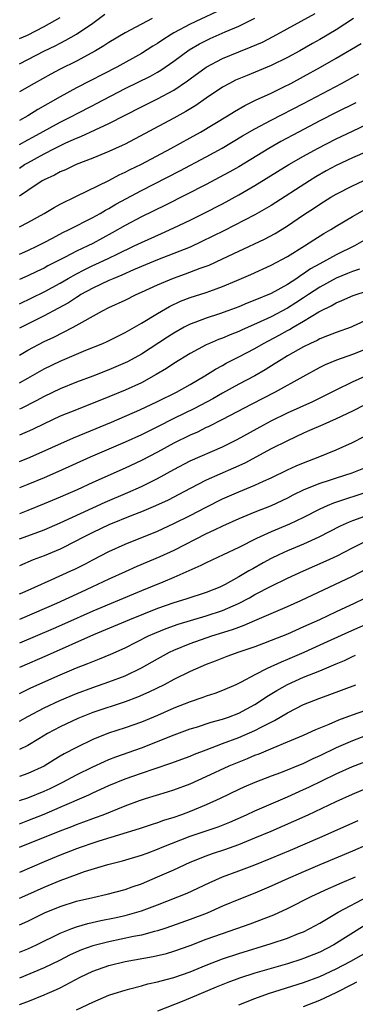
# Model space of a CAD drawing. Units: inches. Extents: x 2580000 to 2583000, y 1500000 to 1503000.
# Drawn here: x 2580000 to 2580041, y 1500884 to 1501005 of the extents above; entities that cross this region are included whole.
import ezdxf

# ---------------------------------------------------------------- set-up
doc = ezdxf.new("R2010")
doc.units = ezdxf.units.IN
doc.header["$MEASUREMENT"] = 0
doc.layers.add('LD25801500_2ft', color=81, linetype='Continuous')

msp = doc.modelspace()

# ---------------------------------------------------------------- linework, layer by layer
at = {"layer": 'LD25801500_2ft'}
for points, elevation in [([(2580025.57, 1501006.43), (2580021, 1501004.28), (2580019, 1501003.2), (2580018.66, 1501003), (2580017.65, 1501002.35), (2580017, 1501001.9), (2580016.43, 1501001.57), (2580015, 1501000.68), (2580011.99, 1500999), (2580007, 1500996.45), (2580005, 1500995.35), (2580002.23, 1500993.77), (2580001.01, 1500993), (2580000, 1500992.43)], 8996), ([(2580000, 1500986.57), (2580000.61, 1500987), (2580001, 1500987.24), (2580003, 1500988.35), (2580004.29, 1500989), (2580005.67, 1500989.67), (2580007, 1500990.26), (2580007.54, 1500990.46), (2580009.3, 1500991.3), (2580011, 1500992.06), (2580015, 1500994.13), (2580017, 1500995.1), (2580019, 1500996.17), (2580020.68, 1500997.32), (2580021, 1500997.56), (2580023, 1500999), (2580025, 1501000.05), (2580027, 1501000.9), (2580028.52, 1501001.48), (2580029.91, 1501002.09), (2580031.24, 1501002.76), (2580036.41, 1501005.59)], 9000), ([(2580000, 1500999.39), (2580001, 1500999.92), (2580003.07, 1501001), (2580004.38, 1501001.62), (2580005, 1501001.95), (2580005.7, 1501002.3), (2580007, 1501003.07), (2580009, 1501004.43), (2580010.5, 1501005.5)], 8992), ([(2580000, 1501002.52), (2580000.95, 1501002.95), (2580003, 1501003.98), (2580005, 1501005.09)], 8990), ([(2580000, 1500989.46), (2580001, 1500990.05), (2580001.61, 1500990.39), (2580005, 1500992.21), (2580006.54, 1500993), (2580007, 1500993.26), (2580009, 1500994.29), (2580009.48, 1500994.52), (2580013, 1500996.36), (2580016.11, 1500997.89), (2580017, 1500998.39), (2580017.39, 1500998.61), (2580019, 1500999.73), (2580020.88, 1501001.12), (2580022.15, 1501001.85), (2580023, 1501002.28), (2580023.49, 1501002.51), (2580025.33, 1501003.33), (2580027, 1501004.05), (2580028.99, 1501005.01)], 8998), ([(2580041.13, 1501005), (2580039, 1501003.59), (2580037, 1501002.4), (2580036.09, 1501001.91), (2580034.52, 1501001), (2580033, 1501000.17), (2580031, 1500999.19), (2580028.02, 1500997.98), (2580027, 1500997.55), (2580026.62, 1500997.38), (2580025.88, 1500997), (2580025, 1500996.52), (2580023, 1500995.19), (2580021.71, 1500994.29), (2580020.48, 1500993.52), (2580019, 1500992.7), (2580013, 1500989.53), (2580012.65, 1500989.35), (2580011, 1500988.62), (2580009, 1500987.8), (2580006.97, 1500987), (2580005.63, 1500986.37), (2580005, 1500986.11), (2580004.29, 1500985.71), (2580003, 1500985.13), (2580002.79, 1500985), (2580001, 1500983.82), (2580000, 1500983.13)], 9002), ([(2580016.35, 1501005), (2580013, 1501003.24), (2580011, 1501002.03), (2580010.39, 1501001.61), (2580009.36, 1501001), (2580007, 1500999.74), (2580005, 1500998.75), (2580003.85, 1500998.15), (2580001.77, 1500997), (2580000, 1500995.95)], 8994), ([(2580000, 1500979.36), (2580001, 1500979.87), (2580003.03, 1500981), (2580004.26, 1500981.74), (2580005, 1500982.13), (2580007, 1500983.12), (2580011, 1500985.05), (2580012.27, 1500985.73), (2580013, 1500986.06), (2580013.61, 1500986.39), (2580015, 1500987.07), (2580018.62, 1500989), (2580021, 1500990.29), (2580022.28, 1500991), (2580025.61, 1500993), (2580026.46, 1500993.54), (2580027.74, 1500994.26), (2580029.08, 1500994.92), (2580031, 1500995.81), (2580032.56, 1500996.56), (2580033.43, 1500997), (2580035, 1500997.84), (2580037.08, 1500999), (2580039, 1501000.11), (2580042.08, 1501001.92)], 9004), ([(2580000, 1500975.99), (2580001, 1500976.43), (2580002.19, 1500977), (2580003, 1500977.41), (2580004.03, 1500977.97), (2580005.34, 1500978.66), (2580006.09, 1500979), (2580009, 1500980.48), (2580009.91, 1500981), (2580010.59, 1500981.41), (2580011, 1500981.61), (2580011.87, 1500982.13), (2580015, 1500983.81), (2580019.75, 1500986.25), (2580023, 1500987.95), (2580024.96, 1500989.04), (2580027.47, 1500990.53), (2580029, 1500991.41), (2580031, 1500992.47), (2580035, 1500994.54), (2580039.65, 1500997), (2580041.81, 1500998.19)], 9006), ([(2580041.41, 1500994.59), (2580039, 1500993.41), (2580037, 1500992.38), (2580034.36, 1500991), (2580032.17, 1500989.83), (2580030.72, 1500989), (2580027, 1500986.74), (2580025.9, 1500986.1), (2580024.6, 1500985.4), (2580023, 1500984.56), (2580017.97, 1500982.03), (2580015, 1500980.57), (2580013, 1500979.52), (2580011.4, 1500978.6), (2580009, 1500977.3), (2580008.4, 1500977), (2580007, 1500976.34), (2580005.61, 1500975.61), (2580003.47, 1500974.53), (2580003, 1500974.26), (2580002.13, 1500973.87), (2580001, 1500973.31), (2580000, 1500972.85)], 9008), ([(2580000, 1500969.86), (2580003, 1500971.33), (2580005, 1500972.42), (2580005.96, 1500973), (2580007, 1500973.58), (2580007.93, 1500974.07), (2580009, 1500974.58), (2580009.3, 1500974.7), (2580011, 1500975.5), (2580012, 1500976), (2580014.13, 1500977), (2580015, 1500977.43), (2580017.49, 1500978.51), (2580019, 1500979.21), (2580021, 1500980.17), (2580022.67, 1500981), (2580025, 1500982.19), (2580027, 1500983.27), (2580029, 1500984.42), (2580033.16, 1500987), (2580035, 1500988.06), (2580036.69, 1500989), (2580039, 1500990.18), (2580041, 1500991.13), (2580043, 1500992.05)], 9010), ([(2580044.62, 1500989.38), (2580041, 1500987.82), (2580039, 1500986.88), (2580037.78, 1500986.22), (2580036.51, 1500985.49), (2580035.71, 1500985), (2580031, 1500981.99), (2580029, 1500980.84), (2580025.15, 1500978.85), (2580023.82, 1500978.18), (2580022.47, 1500977.53), (2580021, 1500976.86), (2580019, 1500976.05), (2580017, 1500975.27), (2580015, 1500974.45), (2580014.04, 1500974.04), (2580012.61, 1500973.39), (2580011.6, 1500973), (2580011, 1500972.74), (2580009, 1500971.81), (2580007.54, 1500971), (2580007.22, 1500970.78), (2580007, 1500970.66), (2580006.01, 1500969.99), (2580004.72, 1500969.28), (2580003, 1500968.39), (2580000.22, 1500967), (2580000, 1500966.88)], 9012), ([(2580000, 1500963.56), (2580001, 1500964.16), (2580003, 1500965.22), (2580004.22, 1500965.78), (2580006.61, 1500967), (2580010.21, 1500969), (2580011, 1500969.41), (2580013, 1500970.34), (2580014.34, 1500971), (2580015, 1500971.29), (2580017, 1500972.21), (2580018.96, 1500973.04), (2580020.44, 1500973.56), (2580022.25, 1500974.25), (2580023.36, 1500974.64), (2580025, 1500975.39), (2580027, 1500976.36), (2580030.16, 1500977.84), (2580031.47, 1500978.53), (2580033, 1500979.48), (2580035, 1500980.82), (2580036.32, 1500981.68), (2580037, 1500982.13), (2580038.36, 1500983), (2580039, 1500983.38), (2580041, 1500984.4), (2580042.35, 1500985)], 9014), ([(2580000, 1500960.15), (2580001, 1500960.74), (2580003, 1500961.86), (2580005, 1500962.81), (2580008.16, 1500964.16), (2580010.23, 1500965), (2580010.77, 1500965.23), (2580013, 1500966.36), (2580015, 1500967.49), (2580017, 1500968.69), (2580018.46, 1500969.54), (2580019.81, 1500970.19), (2580021, 1500970.65), (2580023, 1500971.28), (2580023.45, 1500971.45), (2580025, 1500971.99), (2580026.76, 1500972.76), (2580028.5, 1500973.5), (2580031, 1500974.61), (2580033, 1500975.69), (2580035.1, 1500977), (2580036.25, 1500977.75), (2580037.49, 1500978.51), (2580038.35, 1500979), (2580039, 1500979.41), (2580041, 1500980.61), (2580042.53, 1500981.47)], 9016), ([(2580043, 1500977.99), (2580041.25, 1500977), (2580039, 1500975.92), (2580037, 1500974.81), (2580035.84, 1500974.16), (2580035, 1500973.55), (2580034.65, 1500973.35), (2580034.17, 1500973), (2580033, 1500972.25), (2580031, 1500971.14), (2580029, 1500970.31), (2580028.05, 1500969.95), (2580027, 1500969.51), (2580025.65, 1500969), (2580024.64, 1500968.64), (2580023, 1500968.12), (2580021.57, 1500967.57), (2580021, 1500967.37), (2580020.29, 1500967), (2580019, 1500966.28), (2580018.21, 1500965.79), (2580015, 1500963.69), (2580013.27, 1500962.73), (2580013, 1500962.6), (2580011, 1500961.74), (2580009, 1500960.98), (2580007, 1500960.24), (2580005, 1500959.43), (2580003, 1500958.48), (2580002.05, 1500957.95), (2580000.19, 1500957), (2580000, 1500956.9)], 9018), ([(2580041.87, 1500974.13), (2580041, 1500973.86), (2580040.4, 1500973.6), (2580039, 1500973.05), (2580037, 1500971.94), (2580035.58, 1500971), (2580035.24, 1500970.76), (2580035, 1500970.62), (2580034.02, 1500969.98), (2580033, 1500969.35), (2580031, 1500968.27), (2580029.64, 1500967.64), (2580027.35, 1500966.65), (2580027, 1500966.48), (2580025.93, 1500966.07), (2580025, 1500965.65), (2580024.52, 1500965.48), (2580023.38, 1500965), (2580023, 1500964.82), (2580021, 1500963.76), (2580019, 1500962.53), (2580018.09, 1500961.91), (2580016.84, 1500961.16), (2580015, 1500960.17), (2580013, 1500959.25), (2580011, 1500958.42), (2580007, 1500956.84), (2580005, 1500956.03), (2580003, 1500955.11), (2580001.58, 1500954.42), (2580000, 1500953.69)], 9020), ([(2580000, 1500950.45), (2580001.28, 1500951), (2580006.63, 1500953.37), (2580008.03, 1500953.97), (2580011.33, 1500955.33), (2580014.82, 1500956.82), (2580017, 1500957.84), (2580019.33, 1500959), (2580021, 1500959.95), (2580022.8, 1500961), (2580024.15, 1500961.85), (2580025, 1500962.29), (2580025.45, 1500962.55), (2580027, 1500963.34), (2580029, 1500964.39), (2580030.05, 1500965), (2580031.99, 1500966.01), (2580033, 1500966.59), (2580033.27, 1500966.73), (2580033.72, 1500967), (2580035, 1500967.74), (2580036.88, 1500968.88), (2580037.11, 1500969), (2580038.39, 1500969.61), (2580039, 1500970.01), (2580039.72, 1500970.28), (2580041.09, 1500970.91), (2580043, 1500971.52)], 9022), ([(2580043, 1500967.99), (2580041.11, 1500967.11), (2580040.85, 1500967), (2580039, 1500966.34), (2580037.92, 1500965.92), (2580037, 1500965.55), (2580036.65, 1500965.35), (2580035.85, 1500965), (2580035, 1500964.59), (2580033, 1500963.46), (2580032.23, 1500963), (2580031.49, 1500962.51), (2580030.25, 1500961.75), (2580028.97, 1500961.03), (2580027, 1500959.98), (2580025, 1500958.88), (2580023.81, 1500958.19), (2580021.54, 1500957), (2580019, 1500955.75), (2580017, 1500954.73), (2580015.83, 1500954.17), (2580015, 1500953.75), (2580013, 1500952.85), (2580008.69, 1500951), (2580004.77, 1500949.23), (2580003, 1500948.47), (2580001, 1500947.65), (2580000, 1500947.23)], 9024), ([(2580043, 1500964.43), (2580041, 1500963.63), (2580039.06, 1500962.94), (2580037.65, 1500962.35), (2580037, 1500962.03), (2580034.9, 1500960.9), (2580031.5, 1500959), (2580028.53, 1500957.47), (2580025, 1500955.62), (2580023.25, 1500954.75), (2580023, 1500954.64), (2580021.9, 1500954.1), (2580021, 1500953.71), (2580019, 1500952.72), (2580017, 1500951.63), (2580015, 1500950.59), (2580013, 1500949.67), (2580009, 1500947.89), (2580007.09, 1500947), (2580005.63, 1500946.37), (2580005, 1500946.07), (2580003, 1500945.25), (2580001, 1500944.45), (2580000, 1500944.03)], 9026), ([(2580000, 1500940.94), (2580001, 1500941.34), (2580002.22, 1500941.78), (2580003, 1500942.08), (2580005, 1500942.91), (2580009, 1500944.78), (2580010.53, 1500945.47), (2580013.35, 1500946.65), (2580015, 1500947.38), (2580017, 1500948.36), (2580019, 1500949.48), (2580021, 1500950.54), (2580025, 1500952.28), (2580026.81, 1500953.19), (2580030.1, 1500955), (2580031, 1500955.47), (2580033, 1500956.46), (2580036.13, 1500957.87), (2580038.44, 1500959), (2580039, 1500959.29), (2580041, 1500960.26), (2580042.68, 1500961)], 9028), ([(2580042.54, 1500957.46), (2580041, 1500956.67), (2580039, 1500955.71), (2580037.36, 1500955), (2580035.73, 1500954.27), (2580035, 1500953.96), (2580033, 1500953.03), (2580031, 1500952.01), (2580027.73, 1500950.27), (2580026.36, 1500949.64), (2580023, 1500948.18), (2580021, 1500947.16), (2580019.61, 1500946.39), (2580018.29, 1500945.71), (2580016.75, 1500945), (2580015, 1500944.27), (2580013.82, 1500943.82), (2580011, 1500942.69), (2580009, 1500941.75), (2580007.55, 1500941), (2580007, 1500940.7), (2580005, 1500939.69), (2580003, 1500938.87), (2580001.65, 1500938.35), (2580000, 1500937.65)], 9030), ([(2580000, 1500934.18), (2580000.3, 1500934.3), (2580001.89, 1500935), (2580003.9, 1500935.9), (2580006.3, 1500937), (2580006.78, 1500937.22), (2580008.11, 1500937.89), (2580009, 1500938.37), (2580011, 1500939.4), (2580013, 1500940.29), (2580017, 1500941.91), (2580019, 1500942.83), (2580021, 1500943.83), (2580023, 1500944.87), (2580025, 1500945.87), (2580027, 1500946.75), (2580029, 1500947.57), (2580030.07, 1500948.07), (2580031, 1500948.48), (2580033, 1500949.44), (2580034.08, 1500949.92), (2580035, 1500950.31), (2580036.79, 1500951), (2580039, 1500951.91), (2580041, 1500952.81), (2580042.46, 1500953.54)], 9032), ([(2580043, 1500949.87), (2580040.95, 1500949.05), (2580039, 1500948.43), (2580038.13, 1500948.13), (2580037, 1500947.76), (2580035.03, 1500946.97), (2580033.68, 1500946.32), (2580033, 1500945.96), (2580031, 1500945.01), (2580029, 1500944.22), (2580027, 1500943.41), (2580025, 1500942.51), (2580023.99, 1500942.01), (2580023, 1500941.58), (2580019, 1500939.53), (2580017.28, 1500938.72), (2580014.46, 1500937.54), (2580013, 1500936.9), (2580011, 1500935.99), (2580008.9, 1500935), (2580007.59, 1500934.41), (2580004.52, 1500933), (2580001.8, 1500931.8), (2580000, 1500931.03)], 9034), ([(2580043.18, 1500946.82), (2580040.15, 1500945.85), (2580038.67, 1500945.33), (2580037.9, 1500945), (2580037, 1500944.59), (2580035, 1500943.58), (2580033.26, 1500942.74), (2580031, 1500941.81), (2580029.2, 1500941), (2580027, 1500939.89), (2580025.07, 1500939), (2580023, 1500938.02), (2580022.34, 1500937.66), (2580019, 1500936.18), (2580017.63, 1500935.63), (2580016.14, 1500935), (2580015, 1500934.55), (2580009, 1500932.05), (2580005.52, 1500930.48), (2580004.13, 1500929.87), (2580000, 1500928.1)], 9036), ([(2580045, 1500944.6), (2580041, 1500943.17), (2580040.6, 1500943), (2580039.5, 1500942.5), (2580036.85, 1500941.15), (2580035, 1500940.31), (2580033, 1500939.48), (2580031.94, 1500939), (2580031, 1500938.55), (2580029.99, 1500938.01), (2580028.72, 1500937.28), (2580028.26, 1500937), (2580027, 1500936.26), (2580025.34, 1500935.34), (2580025, 1500935.16), (2580024.65, 1500935), (2580023, 1500934.36), (2580020.48, 1500933.52), (2580019, 1500933.06), (2580017, 1500932.38), (2580013.55, 1500931), (2580009.12, 1500929.12), (2580003.4, 1500926.6), (2580000, 1500925.14)], 9038), ([(2580000, 1500921.93), (2580001.38, 1500922.62), (2580005, 1500924.23), (2580007, 1500925.08), (2580008.39, 1500925.61), (2580009, 1500925.87), (2580009.83, 1500926.17), (2580011.24, 1500926.76), (2580013, 1500927.54), (2580015.89, 1500929), (2580016.65, 1500929.35), (2580018.07, 1500929.93), (2580019.54, 1500930.46), (2580023, 1500931.48), (2580025, 1500932.15), (2580026.97, 1500933), (2580028.31, 1500933.69), (2580029, 1500934.09), (2580031, 1500935.13), (2580033, 1500936.11), (2580034.97, 1500937.03), (2580037.76, 1500938.24), (2580039.12, 1500938.88), (2580041, 1500939.85), (2580043, 1500940.85)], 9040), ([(2580000, 1500918.51), (2580001, 1500919.09), (2580003, 1500920.14), (2580004.94, 1500921.06), (2580007, 1500921.94), (2580009, 1500922.67), (2580011, 1500923.35), (2580013, 1500924.11), (2580015, 1500925.06), (2580017, 1500926.19), (2580018.48, 1500927), (2580019, 1500927.25), (2580021, 1500928.07), (2580023.67, 1500929), (2580026.22, 1500929.78), (2580027, 1500930.09), (2580027.68, 1500930.32), (2580029, 1500930.9), (2580031, 1500931.75), (2580033, 1500932.61), (2580034.64, 1500933.36), (2580041, 1500936.35), (2580042.74, 1500937.26)], 9042), ([(2580042.42, 1500933.58), (2580041.22, 1500933), (2580039, 1500931.98), (2580036.94, 1500931), (2580035, 1500930.11), (2580033, 1500929.23), (2580031, 1500928.43), (2580030.07, 1500928.07), (2580029, 1500927.67), (2580027.02, 1500927), (2580025.54, 1500926.46), (2580024.11, 1500925.89), (2580023, 1500925.48), (2580021, 1500924.62), (2580019, 1500923.64), (2580017.79, 1500923), (2580015.92, 1500922.08), (2580014.54, 1500921.46), (2580013, 1500920.88), (2580009, 1500919.57), (2580007.16, 1500918.84), (2580005, 1500917.8), (2580003.45, 1500917), (2580002.35, 1500916.35), (2580001, 1500915.52), (2580000, 1500915.01)], 9044), ([(2580043.31, 1500930.68), (2580040.54, 1500929.46), (2580037, 1500927.85), (2580035.03, 1500926.97), (2580033, 1500926.11), (2580032.21, 1500925.79), (2580030.51, 1500925), (2580029, 1500924.22), (2580027.31, 1500923.31), (2580026.65, 1500923), (2580025, 1500922.27), (2580024.07, 1500921.93), (2580023, 1500921.59), (2580022.58, 1500921.42), (2580021, 1500920.9), (2580019, 1500920.12), (2580017, 1500919.22), (2580015, 1500918.38), (2580013, 1500917.69), (2580010.95, 1500917.05), (2580009, 1500916.27), (2580007, 1500915.29), (2580005.5, 1500914.5), (2580005, 1500914.19), (2580004.24, 1500913.76), (2580003, 1500912.99), (2580001, 1500912.07), (2580000, 1500911.72)], 9046), ([(2580000, 1500908.75), (2580001, 1500909.09), (2580003, 1500909.9), (2580003.76, 1500910.24), (2580005.32, 1500911), (2580007, 1500911.92), (2580009, 1500912.91), (2580010.44, 1500913.56), (2580011, 1500913.8), (2580011.86, 1500914.14), (2580015, 1500915.23), (2580017, 1500916), (2580018.7, 1500916.7), (2580021, 1500917.56), (2580021.79, 1500917.79), (2580023.61, 1500918.39), (2580025, 1500918.75), (2580025.72, 1500919), (2580027, 1500919.49), (2580029, 1500920.55), (2580029.7, 1500921), (2580030.46, 1500921.54), (2580031.7, 1500922.3), (2580033, 1500923.04), (2580035, 1500923.92), (2580037, 1500924.73), (2580039, 1500925.57), (2580040.02, 1500925.98), (2580041, 1500926.47), (2580041.38, 1500926.62)], 9048), ([(2580000, 1500905.9), (2580001, 1500906.28), (2580003, 1500907.09), (2580005, 1500907.93), (2580008.53, 1500909.47), (2580009, 1500909.71), (2580011, 1500910.58), (2580013, 1500911.4), (2580015, 1500912.12), (2580016.71, 1500912.71), (2580018.65, 1500913.35), (2580021, 1500914.2), (2580021.56, 1500914.44), (2580023, 1500914.97), (2580025, 1500915.75), (2580027, 1500916.5), (2580029, 1500917.35), (2580029.77, 1500917.77), (2580031, 1500918.39), (2580031.41, 1500918.59), (2580033, 1500919.55), (2580035, 1500920.55), (2580037, 1500921.34), (2580038.22, 1500921.78), (2580041.44, 1500923)], 9050), ([(2580000, 1500903), (2580005, 1500905.02), (2580006.44, 1500905.56), (2580007, 1500905.79), (2580007.89, 1500906.11), (2580009, 1500906.53), (2580009.35, 1500906.65), (2580010.28, 1500907), (2580013, 1500908.1), (2580014.76, 1500908.76), (2580015.49, 1500909), (2580018.2, 1500909.8), (2580019, 1500910.06), (2580021, 1500910.82), (2580023, 1500911.69), (2580025.82, 1500913), (2580026.64, 1500913.36), (2580028.08, 1500913.92), (2580029, 1500914.32), (2580029.5, 1500914.5), (2580031.24, 1500915.24), (2580033, 1500915.96), (2580035, 1500916.81), (2580036.51, 1500917.49), (2580038.15, 1500918.15), (2580039.33, 1500918.67), (2580041, 1500919.29), (2580045, 1500920.7)], 9052), ([(2580044.57, 1500917.43), (2580041, 1500916.08), (2580039, 1500915.22), (2580037, 1500914.25), (2580036.13, 1500913.87), (2580035, 1500913.3), (2580032.15, 1500912.15), (2580031, 1500911.73), (2580029, 1500910.97), (2580027.61, 1500910.39), (2580027, 1500910.11), (2580024.71, 1500909), (2580023, 1500908.21), (2580021, 1500907.39), (2580019.94, 1500907), (2580019, 1500906.67), (2580017.71, 1500906.29), (2580017, 1500906.01), (2580016.22, 1500905.78), (2580014.73, 1500905.27), (2580009.74, 1500903.74), (2580009, 1500903.5), (2580007.58, 1500903), (2580007, 1500902.79), (2580005, 1500902.01), (2580003, 1500901.2), (2580000, 1500899.91)], 9054), ([(2580000, 1500896.74), (2580001, 1500897.18), (2580003, 1500898.09), (2580005, 1500898.92), (2580007, 1500899.65), (2580008.01, 1500900.01), (2580010.87, 1500900.87), (2580012.67, 1500901.33), (2580015, 1500902.02), (2580015.71, 1500902.29), (2580017, 1500902.75), (2580017.58, 1500903), (2580021, 1500904.35), (2580024.48, 1500905.52), (2580025.91, 1500906.1), (2580027.94, 1500907), (2580029, 1500907.49), (2580033, 1500909.21), (2580035, 1500910.1), (2580035.62, 1500910.38), (2580039, 1500912.02), (2580041, 1500912.92), (2580043.94, 1500914.06)], 9056), ([(2580000, 1500893.47), (2580001, 1500893.9), (2580003.08, 1500894.92), (2580005, 1500895.72), (2580007, 1500896.36), (2580009, 1500896.83), (2580010.79, 1500897.21), (2580013, 1500897.79), (2580013.88, 1500898.12), (2580015, 1500898.5), (2580017, 1500899.35), (2580019, 1500900.24), (2580021, 1500901.16), (2580023, 1500901.95), (2580023.77, 1500902.23), (2580025.28, 1500902.72), (2580027, 1500903.35), (2580029, 1500904.15), (2580031, 1500904.99), (2580033.8, 1500906.2), (2580035.54, 1500907), (2580039, 1500908.63), (2580041, 1500909.52), (2580043.46, 1500910.54)], 9058), ([(2580000, 1500890.07), (2580001, 1500890.5), (2580002.08, 1500891), (2580005, 1500892.44), (2580006.43, 1500893), (2580007, 1500893.2), (2580008.4, 1500893.6), (2580010.02, 1500893.98), (2580011.68, 1500894.32), (2580013, 1500894.62), (2580014.44, 1500895), (2580015, 1500895.17), (2580017, 1500895.91), (2580020.64, 1500897.36), (2580023.36, 1500898.64), (2580025, 1500899.35), (2580027, 1500900.08), (2580029, 1500900.84), (2580031, 1500901.65), (2580033.36, 1500902.64), (2580037, 1500904.22), (2580041.71, 1500906.29)], 9060), ([(2580043, 1500903.38), (2580041, 1500902.52), (2580037, 1500900.85), (2580035, 1500899.99), (2580032.71, 1500899), (2580031, 1500898.22), (2580030.15, 1500897.85), (2580029, 1500897.37), (2580027, 1500896.58), (2580025, 1500895.75), (2580023.1, 1500894.9), (2580021, 1500894.1), (2580018.72, 1500893.28), (2580017.88, 1500893), (2580017, 1500892.71), (2580016.63, 1500892.63), (2580015, 1500892.2), (2580014.01, 1500892.01), (2580011, 1500891.37), (2580009.51, 1500891), (2580009, 1500890.86), (2580007.62, 1500890.38), (2580006.24, 1500889.76), (2580004.92, 1500889.08), (2580003, 1500888.16), (2580000, 1500886.9)], 9062), ([(2580000, 1500883.67), (2580001, 1500884.01), (2580003, 1500884.82), (2580003.39, 1500885), (2580004.52, 1500885.48), (2580005, 1500885.71), (2580007.45, 1500887), (2580009, 1500887.74), (2580011, 1500888.45), (2580013, 1500888.94), (2580016.45, 1500889.55), (2580018.08, 1500889.92), (2580019, 1500890.2), (2580021, 1500890.92), (2580023, 1500891.67), (2580025, 1500892.39), (2580028.41, 1500893.59), (2580031.31, 1500894.69), (2580033, 1500895.48), (2580036, 1500897), (2580038.06, 1500897.94), (2580039, 1500898.34), (2580039.45, 1500898.55), (2580041.37, 1500899.37)], 9064), ([(2580007.01, 1500883.01), (2580009, 1500883.94), (2580011, 1500884.78), (2580011.63, 1500885), (2580013, 1500885.43), (2580013.56, 1500885.56), (2580015, 1500885.95), (2580015.81, 1500886.19), (2580017, 1500886.43), (2580017.43, 1500886.57), (2580019, 1500886.96), (2580021, 1500887.65), (2580023, 1500888.49), (2580025, 1500889.28), (2580027, 1500889.94), (2580031, 1500891.14), (2580033, 1500891.81), (2580034.37, 1500892.37), (2580035, 1500892.61), (2580035.78, 1500893), (2580037, 1500893.67), (2580039.26, 1500895), (2580043, 1500896.98)], 9066), ([(2580042.59, 1500893.41), (2580038.71, 1500891), (2580037, 1500890.11), (2580035, 1500889.3), (2580034.78, 1500889.22), (2580033, 1500888.67), (2580029, 1500887.49), (2580027.11, 1500886.89), (2580025.64, 1500886.36), (2580024.22, 1500885.78), (2580021, 1500884.42), (2580020.02, 1500884.02), (2580017, 1500882.84)], 9068), ([(2580027, 1500883.6), (2580029, 1500884.4), (2580030.68, 1500885), (2580035, 1500886.36), (2580037, 1500887.11), (2580039, 1500888.05), (2580040.83, 1500889), (2580044.4, 1500891)], 9070), ([(2580035, 1500883.41), (2580037, 1500884.2), (2580039, 1500885.12), (2580041, 1500886.14), (2580041.56, 1500886.44)], 9072)]:
    msp.add_lwpolyline(points, dxfattribs=dict(at, elevation=elevation))

doc.saveas('drawing.dxf')
